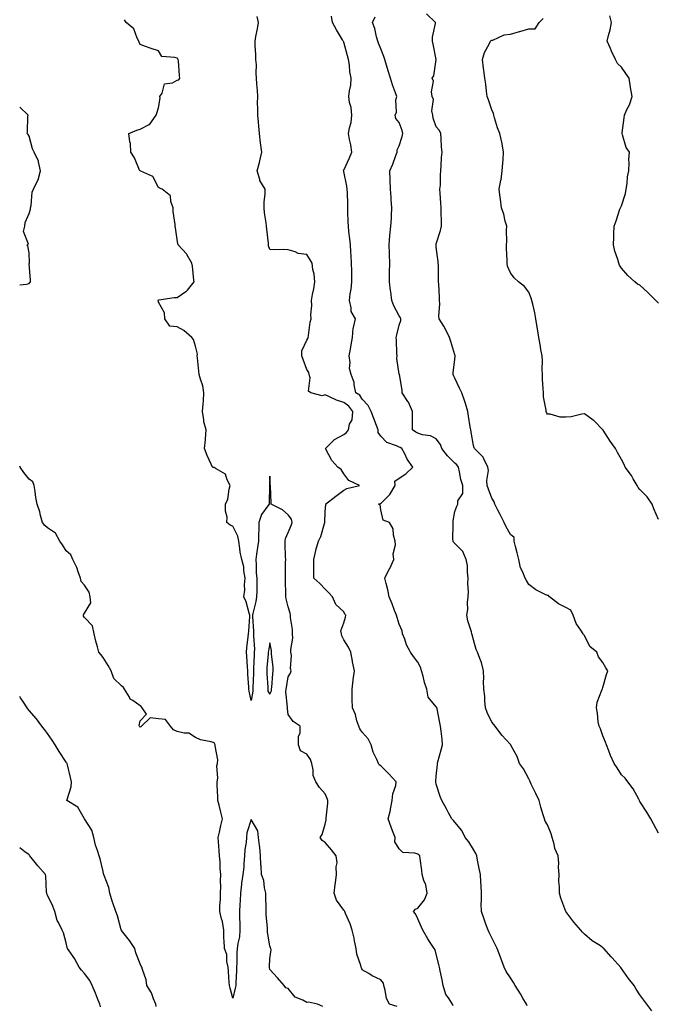
# Model space of a CAD drawing. Units: inches. Extents: x 873443 to 876083, y 7287338 to 7289978.
# Drawn here: x 873443 to 873787, y 7287922 to 7288453 of the extents above; entities that cross this region are included whole.
import ezdxf

# ---------------------------------------------------------------- set-up
doc = ezdxf.new("R2010")
doc.units = ezdxf.units.IN
doc.header["$MEASUREMENT"] = 0
doc.layers.add('Contour_87347287', color=7, linetype='Continuous', true_color=0x51b40a)

msp = doc.modelspace()

# ---------------------------------------------------------------- linework, layer by layer
at = {"layer": 'Contour_87347287'}
for points in [[(873677.19, 7287921.06, 3334), (873676.77, 7287921.92, 3334), (873674.6, 7287925.38, 3334), (873673.26, 7287927.13, 3334), (873671.83, 7287931.92, 3334), (873671.21, 7287935.08, 3334), (873670.15, 7287939.82, 3334), (873669.71, 7287941.92, 3334), (873669.39, 7287943.26, 3334), (873668.05, 7287948.86, 3334), (873667.36, 7287951.23, 3334), (873666.85, 7287951.92, 3334), (873664.73, 7287955.24, 3334), (873663.4, 7287957.27, 3334), (873660.68, 7287961.92, 3334), (873659.91, 7287963.79, 3334), (873658.05, 7287967.9, 3334), (873656.85, 7287970.73, 3334), (873655.65, 7287971.92, 3334), (873656.72, 7287973.26, 3334), (873658.05, 7287973.7, 3334), (873661.65, 7287978.32, 3334), (873663.12, 7287981.92, 3334), (873662.42, 7287986.3, 3334), (873661.35, 7287988.62, 3334), (873660.45, 7287991.92, 3334), (873660.14, 7287994.01, 3334), (873659.4, 7288000.57, 3334), (873659.21, 7288001.92, 3334), (873658.61, 7288002.48, 3334), (873658.05, 7288002.9, 3334), (873656.53, 7288003.43, 3334), (873649.95, 7288003.81, 3334), (873648.05, 7288005.7, 3334), (873645.66, 7288009.53, 3334), (873645.87, 7288011.92, 3334), (873644.47, 7288015.49, 3334), (873643.6, 7288017.48, 3334), (873642.13, 7288021.92, 3334), (873643.32, 7288026.65, 3334), (873643.36, 7288027.23, 3334), (873644.23, 7288031.92, 3334), (873644.49, 7288035.48, 3334), (873646.15, 7288040.03, 3334), (873646.4, 7288041.92, 3334), (873642.41, 7288046.28, 3334), (873638.05, 7288050.66, 3334), (873637.24, 7288051.11, 3334), (873636.82, 7288051.92, 3334), (873635.97, 7288054, 3334), (873634.02, 7288057.9, 3334), (873632.81, 7288061.92, 3334), (873631.29, 7288065.16, 3334), (873628.05, 7288068.82, 3334), (873626.65, 7288070.51, 3334), (873626.12, 7288071.92, 3334), (873625.17, 7288074.8, 3334), (873624.48, 7288078.36, 3334), (873622.7, 7288081.92, 3334), (873622.67, 7288086.54, 3334), (873622.56, 7288087.41, 3334), (873622.52, 7288091.92, 3334), (873623.17, 7288096.8, 3334), (873623.21, 7288097.08, 3334), (873623.86, 7288101.92, 3334), (873622.85, 7288106.72, 3334), (873622.8, 7288107.17, 3334), (873621.93, 7288111.92, 3334), (873620.7, 7288114.58, 3334), (873618.05, 7288118.67, 3334), (873616.96, 7288120.83, 3334), (873616.79, 7288121.92, 3334), (873616.56, 7288123.4, 3334), (873618.05, 7288127.79, 3334), (873619.04, 7288130.93, 3334), (873619.1, 7288131.92, 3334), (873618.67, 7288132.55, 3334), (873618.05, 7288133.7, 3334), (873613.78, 7288137.65, 3334), (873611.9, 7288141.92, 3334), (873610.05, 7288143.92, 3334), (873608.05, 7288146, 3334), (873605.08, 7288148.95, 3334), (873601.94, 7288151.92, 3334), (873601.92, 7288155.8, 3334), (873601.92, 7288158.05, 3334), (873601.9, 7288161.92, 3334), (873602.91, 7288166.77, 3334), (873602.92, 7288167.05, 3334), (873604.37, 7288171.92, 3334), (873605.64, 7288174.33, 3334), (873607.57, 7288181.44, 3334), (873607.75, 7288181.92, 3334), (873607.81, 7288182.15, 3334), (873608.05, 7288187.73, 3334), (873608.32, 7288191.66, 3334), (873608.2, 7288191.92, 3334), (873613.82, 7288196.15, 3334), (873618.05, 7288199.51, 3334), (873619.64, 7288200.33, 3334), (873626.54, 7288201.92, 3334), (873620.71, 7288204.59, 3334), (873618.05, 7288208.28, 3334), (873616.68, 7288210.55, 3334), (873614.91, 7288211.92, 3334), (873611.62, 7288215.49, 3334), (873608.37, 7288221.6, 3334), (873608.17, 7288221.92, 3334), (873613.1, 7288226.87, 3334), (873618.05, 7288229.43, 3334), (873619.47, 7288230.5, 3334), (873620.55, 7288231.92, 3334), (873621.22, 7288235.08, 3334), (873622.53, 7288237.44, 3334), (873622.89, 7288241.92, 3334), (873620.86, 7288244.73, 3334), (873618.05, 7288246.68, 3334), (873614.21, 7288248.08, 3334), (873609.92, 7288250.05, 3334), (873608.05, 7288250.84, 3334), (873606.47, 7288250.34, 3334), (873600.2, 7288251.92, 3334), (873599.08, 7288252.95, 3334), (873599.85, 7288260.12, 3334), (873599.31, 7288261.92, 3334), (873599.12, 7288262.99, 3334), (873598.05, 7288264.5, 3334), (873596.05, 7288269.92, 3334), (873595.48, 7288271.92, 3334), (873595.34, 7288274.63, 3334), (873598.05, 7288280.48, 3334), (873598.65, 7288281.32, 3334), (873598.79, 7288281.92, 3334), (873599.02, 7288282.89, 3334), (873599.82, 7288290.14, 3334), (873600.4, 7288291.92, 3334), (873600.23, 7288294.1, 3334), (873600.83, 7288299.14, 3334), (873600.68, 7288301.92, 3334), (873601.23, 7288305.1, 3334), (873601.86, 7288308.11, 3334), (873602.47, 7288311.92, 3334), (873602.1, 7288315.97, 3334), (873601.34, 7288318.63, 3334), (873600.91, 7288321.92, 3334), (873599.99, 7288323.86, 3334), (873598.05, 7288326.7, 3334), (873593.35, 7288327.22, 3334), (873591.88, 7288328.09, 3334), (873588.05, 7288329.18, 3334), (873585.5, 7288329.37, 3334), (873580.78, 7288329.19, 3334), (873578.05, 7288329.34, 3334), (873577.47, 7288331.33, 3334), (873577.38, 7288331.92, 3334), (873577.32, 7288332.65, 3334), (873576.5, 7288340.37, 3334), (873576.37, 7288341.92, 3334), (873576.14, 7288343.83, 3334), (873575.3, 7288349.18, 3334), (873574.99, 7288351.92, 3334), (873575.03, 7288354.94, 3334), (873575.52, 7288359.39, 3334), (873575.57, 7288361.92, 3334), (873572.77, 7288366.64, 3334), (873572.73, 7288367.23, 3334), (873571.35, 7288371.92, 3334), (873572.54, 7288376.41, 3334), (873572.79, 7288377.18, 3334), (873573.87, 7288381.92, 3334), (873573.05, 7288386.92, 3334), (873572.47, 7288391.92, 3334), (873572.14, 7288396, 3334), (873571.94, 7288398.03, 3334), (873571.61, 7288401.92, 3334), (873571.66, 7288405.53, 3334), (873571.53, 7288408.44, 3334), (873571.58, 7288411.92, 3334), (873571.42, 7288415.29, 3334), (873571.15, 7288418.81, 3334), (873571, 7288421.92, 3334), (873570.77, 7288424.63, 3334), (873570.84, 7288429.14, 3334), (873570.64, 7288431.92, 3334), (873570.55, 7288434.42, 3334), (873570.23, 7288439.74, 3334), (873570.14, 7288441.92, 3334), (873570.54, 7288444.41, 3334), (873571.5, 7288448.47, 3334), (873571.96, 7288451.92, 3334), (873571.33, 7288455.2, 3334)], [(873717.2, 7287921.07, 3333), (873716.72, 7287921.92, 3333), (873714.84, 7287925.13, 3333), (873713.54, 7287927.41, 3333), (873710.72, 7287931.92, 3333), (873709.77, 7287933.64, 3333), (873708.05, 7287936.05, 3333), (873705.73, 7287939.61, 3333), (873704.75, 7287941.92, 3333), (873702.91, 7287946.77, 3333), (873702.74, 7287947.23, 3333), (873700.97, 7287951.92, 3333), (873699.98, 7287953.85, 3333), (873698.05, 7287957.76, 3333), (873696.65, 7287960.52, 3333), (873696.01, 7287961.92, 3333), (873694.87, 7287965.1, 3333), (873693.9, 7287967.77, 3333), (873692.43, 7287971.92, 3333), (873692.35, 7287976.22, 3333), (873692.48, 7287977.49, 3333), (873692.41, 7287981.92, 3333), (873692.19, 7287986.05, 3333), (873692.1, 7287987.87, 3333), (873691.88, 7287991.92, 3333), (873691.21, 7287995.07, 3333), (873690.32, 7287999.65, 3333), (873689.85, 7288001.92, 3333), (873689.37, 7288003.25, 3333), (873688.05, 7288005.43, 3333), (873685.66, 7288009.53, 3333), (873683.71, 7288011.92, 3333), (873681.75, 7288015.62, 3333), (873678.05, 7288020.13, 3333), (873677.25, 7288021.12, 3333), (873676.47, 7288021.92, 3333), (873674.71, 7288025.26, 3333), (873673.59, 7288027.46, 3333), (873671.08, 7288031.92, 3333), (873670.13, 7288034, 3333), (873668.05, 7288040.64, 3333), (873667.82, 7288041.69, 3333), (873667.79, 7288041.92, 3333), (873667.78, 7288042.18, 3333), (873668.05, 7288045.08, 3333), (873668.71, 7288051.27, 3333), (873668.72, 7288051.92, 3333), (873668.94, 7288052.82, 3333), (873670.76, 7288059.21, 3333), (873671.39, 7288061.92, 3333), (873671.13, 7288065.01, 3333), (873670.62, 7288069.35, 3333), (873670.4, 7288071.92, 3333), (873669.88, 7288073.75, 3333), (873668.52, 7288081.44, 3333), (873668.41, 7288081.92, 3333), (873668.3, 7288082.17, 3333), (873668.05, 7288082.49, 3333), (873663.71, 7288087.58, 3333), (873663, 7288091.92, 3333), (873661.74, 7288095.61, 3333), (873660.97, 7288099, 3333), (873660.13, 7288101.92, 3333), (873659.6, 7288103.46, 3333), (873658.05, 7288106.57, 3333), (873655.79, 7288109.66, 3333), (873654.07, 7288111.92, 3333), (873651.95, 7288115.83, 3333), (873650.97, 7288119, 3333), (873649.8, 7288121.92, 3333), (873649.65, 7288123.52, 3333), (873648.05, 7288127.13, 3333), (873646.85, 7288130.72, 3333), (873646.51, 7288131.92, 3333), (873645.52, 7288134.45, 3333), (873644.2, 7288138.07, 3333), (873642.57, 7288141.92, 3333), (873641.82, 7288145.69, 3333), (873640.89, 7288149.08, 3333), (873640.26, 7288151.92, 3333), (873642.48, 7288156.34, 3333), (873642.87, 7288157.1, 3333), (873645.05, 7288161.92, 3333), (873644.83, 7288165.13, 3333), (873646.06, 7288169.93, 3333), (873645.77, 7288171.92, 3333), (873644.87, 7288175.1, 3333), (873644.73, 7288178.6, 3333), (873642.78, 7288181.92, 3333), (873639.39, 7288183.27, 3333), (873638.05, 7288188.73, 3333), (873637.67, 7288191.54, 3333), (873636.89, 7288191.92, 3333), (873637.82, 7288192.14, 3333), (873638.05, 7288192.27, 3333), (873642.9, 7288197.07, 3333), (873645.85, 7288201.92, 3333), (873645.73, 7288204.24, 3333), (873648.05, 7288205.86, 3333), (873651.66, 7288208.31, 3333), (873655.36, 7288211.92, 3333), (873652.37, 7288216.25, 3333), (873650.99, 7288218.98, 3333), (873649.36, 7288221.92, 3333), (873648.51, 7288222.38, 3333), (873648.05, 7288222.66, 3333), (873646.55, 7288223.42, 3333), (873641.25, 7288225.12, 3333), (873638.05, 7288228.56, 3333), (873636.63, 7288230.5, 3333), (873636.56, 7288231.92, 3333), (873635.68, 7288234.29, 3333), (873634.26, 7288238.13, 3333), (873632.84, 7288241.92, 3333), (873631.19, 7288245.06, 3333), (873628.05, 7288248.56, 3333), (873626.79, 7288250.65, 3333), (873624.53, 7288251.92, 3333), (873623.62, 7288256.35, 3333), (873623.63, 7288257.5, 3333), (873622.04, 7288261.92, 3333), (873621.24, 7288265.11, 3333), (873621.54, 7288268.43, 3333), (873621.04, 7288271.92, 3333), (873621.64, 7288275.51, 3333), (873622.07, 7288277.9, 3333), (873622.72, 7288281.92, 3333), (873623.12, 7288286.85, 3333), (873623.31, 7288287.18, 3333), (873624.31, 7288291.92, 3333), (873622.07, 7288295.94, 3333), (873622.11, 7288297.86, 3333), (873621.07, 7288301.92, 3333), (873621.49, 7288305.36, 3333), (873621.97, 7288308, 3333), (873622.38, 7288311.92, 3333), (873622.33, 7288316.2, 3333), (873622.33, 7288317.63, 3333), (873622.28, 7288321.92, 3333), (873622.04, 7288325.9, 3333), (873621.84, 7288328.13, 3333), (873621.61, 7288331.92, 3333), (873621.32, 7288335.19, 3333), (873620.81, 7288339.16, 3333), (873620.55, 7288341.92, 3333), (873620.5, 7288344.37, 3333), (873620.31, 7288349.65, 3333), (873620.26, 7288351.92, 3333), (873620.2, 7288354.07, 3333), (873620, 7288359.97, 3333), (873619.94, 7288361.92, 3333), (873619.65, 7288363.52, 3333), (873618.05, 7288371.44, 3333), (873617.97, 7288371.84, 3333), (873617.97, 7288371.92, 3333), (873617.98, 7288372, 3333), (873618.05, 7288372.13, 3333), (873621.18, 7288378.8, 3333), (873622.45, 7288381.92, 3333), (873621.95, 7288385.83, 3333), (873621.2, 7288388.77, 3333), (873620.69, 7288391.92, 3333), (873621.11, 7288394.98, 3333), (873621.99, 7288397.98, 3333), (873622.36, 7288401.92, 3333), (873622.09, 7288405.96, 3333), (873621.17, 7288408.8, 3333), (873620.83, 7288411.92, 3333), (873621.16, 7288415.04, 3333), (873621.79, 7288418.18, 3333), (873622.12, 7288421.92, 3333), (873621.41, 7288425.28, 3333), (873621.14, 7288428.83, 3333), (873620.62, 7288431.92, 3333), (873619.99, 7288433.86, 3333), (873618.05, 7288441.34, 3333), (873617.86, 7288441.73, 3333), (873617.78, 7288441.92, 3333), (873617.39, 7288442.57, 3333), (873614.08, 7288447.96, 3333), (873611.97, 7288451.92, 3333), (873611.44, 7288455.31, 3333)], [(873784.5, 7287918.37, 3332), (873781.73, 7287921.92, 3332), (873780.15, 7287924.02, 3332), (873778.05, 7287926.95, 3332), (873776.09, 7287929.96, 3332), (873774.85, 7287931.92, 3332), (873771.95, 7287935.83, 3332), (873768.05, 7287941.24, 3332), (873767.75, 7287941.62, 3332), (873767.52, 7287941.92, 3332), (873763.01, 7287946.88, 3332), (873762.44, 7287947.53, 3332), (873758.55, 7287951.92, 3332), (873758.29, 7287952.16, 3332), (873758.05, 7287952.36, 3332), (873756.66, 7287953.32, 3332), (873752.29, 7287956.17, 3332), (873748.05, 7287959.63, 3332), (873746.97, 7287960.84, 3332), (873746.03, 7287961.92, 3332), (873742.36, 7287966.23, 3332), (873738.05, 7287971.86, 3332), (873738.02, 7287971.89, 3332), (873738.01, 7287971.92, 3332), (873737.99, 7287971.98, 3332), (873735.25, 7287979.12, 3332), (873734.55, 7287981.92, 3332), (873734.65, 7287985.32, 3332), (873734.32, 7287988.19, 3332), (873734.41, 7287991.92, 3332), (873734.12, 7287995.85, 3332), (873734.21, 7287998.08, 3332), (873733.83, 7288001.92, 3332), (873732.1, 7288005.96, 3332), (873731.66, 7288008.31, 3332), (873730.57, 7288011.92, 3332), (873730.05, 7288013.92, 3332), (873728.05, 7288018.65, 3332), (873726.76, 7288020.63, 3332), (873726.45, 7288021.92, 3332), (873725.82, 7288024.15, 3332), (873724.49, 7288028.36, 3332), (873723.59, 7288031.92, 3332), (873721.77, 7288035.64, 3332), (873719.36, 7288040.61, 3332), (873718.72, 7288041.92, 3332), (873718.55, 7288042.42, 3332), (873718.05, 7288043.58, 3332), (873715.12, 7288048.99, 3332), (873712.9, 7288051.92, 3332), (873711.72, 7288055.58, 3332), (873708.52, 7288061.44, 3332), (873708.31, 7288061.92, 3332), (873708.16, 7288062.04, 3332), (873708.05, 7288062.12, 3332), (873703.36, 7288067.22, 3332), (873699.9, 7288071.92, 3332), (873699.05, 7288072.93, 3332), (873698.05, 7288074.18, 3332), (873695.57, 7288079.44, 3332), (873694.66, 7288081.92, 3332), (873694.28, 7288085.69, 3332), (873694.19, 7288088.06, 3332), (873693.74, 7288091.92, 3332), (873693.6, 7288096.37, 3332), (873693.65, 7288097.52, 3332), (873693.47, 7288101.92, 3332), (873692.46, 7288106.32, 3332), (873691.47, 7288108.5, 3332), (873690.33, 7288111.92, 3332), (873689.54, 7288113.41, 3332), (873688.05, 7288118.55, 3332), (873687.42, 7288121.3, 3332), (873687.21, 7288121.92, 3332), (873687.02, 7288122.95, 3332), (873684.99, 7288128.86, 3332), (873684.61, 7288131.92, 3332), (873684.99, 7288134.99, 3332), (873684.94, 7288138.81, 3332), (873685.25, 7288141.92, 3332), (873685.48, 7288144.49, 3332), (873685.12, 7288148.99, 3332), (873685.31, 7288151.92, 3332), (873684.83, 7288155.14, 3332), (873684.85, 7288158.72, 3332), (873684.15, 7288161.92, 3332), (873682.41, 7288166.28, 3332), (873678.05, 7288170.66, 3332), (873677.41, 7288171.29, 3332), (873677.08, 7288171.92, 3332), (873677.02, 7288172.95, 3332), (873677.14, 7288181, 3332), (873677.08, 7288181.92, 3332), (873677.07, 7288182.9, 3332), (873678.05, 7288187.86, 3332), (873679.22, 7288190.75, 3332), (873679.67, 7288191.92, 3332), (873679.71, 7288193.58, 3332), (873682.3, 7288197.67, 3332), (873682.32, 7288201.92, 3332), (873681.3, 7288205.17, 3332), (873680.59, 7288209.38, 3332), (873679.95, 7288211.92, 3332), (873679.2, 7288213.07, 3332), (873678.05, 7288214.07, 3332), (873674.03, 7288217.9, 3332), (873671.02, 7288221.92, 3332), (873670.29, 7288224.16, 3332), (873668.05, 7288227.12, 3332), (873664.94, 7288228.81, 3332), (873660.63, 7288229.34, 3332), (873658.05, 7288230.14, 3332), (873656.91, 7288230.78, 3332), (873655.16, 7288231.92, 3332), (873655.18, 7288234.78, 3332), (873655.19, 7288239.07, 3332), (873655.22, 7288241.92, 3332), (873653.01, 7288246.87, 3332), (873652.75, 7288247.21, 3332), (873649.59, 7288251.92, 3332), (873649.59, 7288253.45, 3332), (873648.11, 7288261.85, 3332), (873648.11, 7288261.92, 3332), (873648.1, 7288261.97, 3332), (873648.05, 7288262.14, 3332), (873646.66, 7288270.52, 3332), (873646.85, 7288271.92, 3332), (873646.69, 7288273.28, 3332), (873646.61, 7288280.47, 3332), (873646.4, 7288281.92, 3332), (873646.66, 7288283.32, 3332), (873648.05, 7288288.45, 3332), (873648.86, 7288291.11, 3332), (873648.82, 7288291.92, 3332), (873648.64, 7288292.52, 3332), (873648.05, 7288293.63, 3332), (873645.16, 7288299.03, 3332), (873643.99, 7288301.92, 3332), (873643.45, 7288306.52, 3332), (873643.36, 7288307.23, 3332), (873642.8, 7288311.92, 3332), (873642.85, 7288316.71, 3332), (873642.83, 7288317.14, 3332), (873642.89, 7288321.92, 3332), (873642.73, 7288326.6, 3332), (873642.76, 7288327.21, 3332), (873642.62, 7288331.92, 3332), (873643.01, 7288336.88, 3332), (873643, 7288336.97, 3332), (873643.53, 7288341.92, 3332), (873643.83, 7288346.14, 3332), (873643.78, 7288347.64, 3332), (873644.03, 7288351.92, 3332), (873643.69, 7288356.28, 3332), (873643.67, 7288357.54, 3332), (873643.29, 7288361.92, 3332), (873643.12, 7288366.85, 3332), (873643.12, 7288366.99, 3332), (873642.93, 7288371.92, 3332), (873644.54, 7288375.43, 3332), (873646.24, 7288380.11, 3332), (873646.97, 7288381.92, 3332), (873646.82, 7288383.15, 3332), (873648.05, 7288385.38, 3332), (873649.55, 7288390.42, 3332), (873649.95, 7288391.92, 3332), (873649.68, 7288393.55, 3332), (873648.05, 7288397.97, 3332), (873646.14, 7288400.01, 3332), (873645.8, 7288401.92, 3332), (873646.51, 7288403.45, 3332), (873646.27, 7288410.14, 3332), (873646.67, 7288411.92, 3332), (873645.96, 7288414.01, 3332), (873644.36, 7288418.23, 3332), (873643.25, 7288421.92, 3332), (873642.02, 7288425.88, 3332), (873641.15, 7288428.81, 3332), (873640.21, 7288431.92, 3332), (873639.76, 7288433.63, 3332), (873638.05, 7288437.69, 3332), (873636.87, 7288440.74, 3332), (873636.43, 7288441.92, 3332), (873635.74, 7288444.22, 3332), (873634.85, 7288448.72, 3332), (873633.56, 7288451.92, 3332), (873635.05, 7288454.93, 3332)], [(873788.05, 7288014.19, 3331), (873785.41, 7288019.28, 3331), (873783.89, 7288021.92, 3331), (873781.77, 7288025.64, 3331), (873778.05, 7288031.4, 3331), (873777.89, 7288031.75, 3331), (873777.79, 7288031.92, 3331), (873777.4, 7288032.57, 3331), (873774.34, 7288038.21, 3331), (873771.45, 7288041.92, 3331), (873770.05, 7288043.92, 3331), (873768.05, 7288045.75, 3331), (873765.67, 7288049.55, 3331), (873764.15, 7288051.92, 3331), (873762.22, 7288056.09, 3331), (873761.28, 7288058.69, 3331), (873759.97, 7288061.92, 3331), (873759.46, 7288063.33, 3331), (873758.05, 7288066.79, 3331), (873756.66, 7288070.52, 3331), (873755.99, 7288071.92, 3331), (873755.55, 7288074.42, 3331), (873755.15, 7288079.02, 3331), (873754.54, 7288081.92, 3331), (873754.92, 7288085.05, 3331), (873757.53, 7288091.4, 3331), (873757.64, 7288091.92, 3331), (873757.74, 7288092.22, 3331), (873758.05, 7288092.89, 3331), (873760.06, 7288099.91, 3331), (873760.62, 7288101.92, 3331), (873759.6, 7288103.47, 3331), (873758.05, 7288106.39, 3331), (873755.65, 7288109.53, 3331), (873754.74, 7288111.92, 3331), (873751.06, 7288114.93, 3331), (873748.05, 7288120.91, 3331), (873747.56, 7288121.43, 3331), (873747.35, 7288121.92, 3331), (873746.19, 7288123.78, 3331), (873743.53, 7288127.4, 3331), (873741.98, 7288131.92, 3331), (873740.77, 7288134.63, 3331), (873738.05, 7288136.07, 3331), (873734.13, 7288138, 3331), (873729.14, 7288141.92, 3331), (873728.63, 7288142.5, 3331), (873728.05, 7288142.48, 3331), (873726.79, 7288143.18, 3331), (873721.8, 7288145.67, 3331), (873718.05, 7288148.49, 3331), (873716.71, 7288150.57, 3331), (873716.11, 7288151.92, 3331), (873714.87, 7288155.1, 3331), (873713.53, 7288157.41, 3331), (873712.59, 7288161.92, 3331), (873711.65, 7288165.51, 3331), (873710.88, 7288169.09, 3331), (873710.18, 7288171.92, 3331), (873710.05, 7288173.92, 3331), (873708.05, 7288175.51, 3331), (873705.72, 7288179.6, 3331), (873704.71, 7288181.92, 3331), (873702.49, 7288186.36, 3331), (873701.35, 7288188.62, 3331), (873699.69, 7288191.92, 3331), (873699.29, 7288193.16, 3331), (873698.05, 7288195.17, 3331), (873696.17, 7288200.04, 3331), (873695.55, 7288201.92, 3331), (873695.27, 7288204.7, 3331), (873696.19, 7288210.06, 3331), (873695.85, 7288211.92, 3331), (873693.69, 7288216.28, 3331), (873693.38, 7288217.25, 3331), (873688.6, 7288221.92, 3331), (873688.44, 7288222.31, 3331), (873688.05, 7288223.56, 3331), (873686.83, 7288230.71, 3331), (873686.64, 7288231.92, 3331), (873686.39, 7288233.58, 3331), (873685.44, 7288239.31, 3331), (873685.05, 7288241.92, 3331), (873683.76, 7288246.22, 3331), (873683.5, 7288247.38, 3331), (873681.75, 7288251.92, 3331), (873680.66, 7288254.53, 3331), (873678.05, 7288259.85, 3331), (873677.39, 7288261.26, 3331), (873677.12, 7288261.92, 3331), (873677.24, 7288262.73, 3331), (873678.05, 7288270.16, 3331), (873678.23, 7288271.73, 3331), (873678.23, 7288271.92, 3331), (873678.19, 7288272.07, 3331), (873678.05, 7288272.55, 3331), (873675.9, 7288279.76, 3331), (873675.19, 7288281.92, 3331), (873672.86, 7288286.73, 3331), (873672.06, 7288287.92, 3331), (873669.52, 7288291.92, 3331), (873669.46, 7288293.34, 3331), (873669.92, 7288300.05, 3331), (873669.86, 7288301.92, 3331), (873669.7, 7288303.57, 3331), (873669.34, 7288310.63, 3331), (873669.23, 7288311.92, 3331), (873669.15, 7288313.02, 3331), (873669.16, 7288320.81, 3331), (873669.1, 7288321.92, 3331), (873669.04, 7288322.92, 3331), (873668.05, 7288330.55, 3331), (873667.89, 7288331.76, 3331), (873667.89, 7288331.92, 3331), (873667.91, 7288332.07, 3331), (873668.05, 7288332.44, 3331), (873670.4, 7288339.58, 3331), (873670.88, 7288341.92, 3331), (873670.85, 7288344.72, 3331), (873670.64, 7288349.33, 3331), (873670.61, 7288351.92, 3331), (873670.49, 7288354.36, 3331), (873670.14, 7288359.83, 3331), (873670.04, 7288361.92, 3331), (873670.24, 7288364.11, 3331), (873670.25, 7288369.72, 3331), (873670.49, 7288371.92, 3331), (873670.72, 7288374.6, 3331), (873670.85, 7288379.12, 3331), (873671.13, 7288381.92, 3331), (873670.81, 7288384.68, 3331), (873670.74, 7288389.23, 3331), (873670.48, 7288391.92, 3331), (873669.81, 7288393.68, 3331), (873668.05, 7288395.56, 3331), (873666.39, 7288400.26, 3331), (873666.13, 7288401.92, 3331), (873665.71, 7288404.25, 3331), (873666.44, 7288410.31, 3331), (873665.83, 7288411.92, 3331), (873665.4, 7288414.57, 3331), (873666.47, 7288420.34, 3331), (873665.86, 7288421.92, 3331), (873666.77, 7288423.2, 3331), (873668.03, 7288431.9, 3331), (873668.03, 7288431.92, 3331), (873668.03, 7288431.94, 3331), (873666.27, 7288440.14, 3331), (873665.99, 7288441.92, 3331), (873665.91, 7288444.06, 3331), (873667.6, 7288451.47, 3331), (873667.57, 7288451.92, 3331), (873662.75, 7288456.63, 3331)], [(873788.05, 7288183.53, 3330), (873785.55, 7288189.42, 3330), (873784.71, 7288191.92, 3330), (873782.02, 7288195.89, 3330), (873778.05, 7288199.87, 3330), (873777.07, 7288200.94, 3330), (873776.55, 7288201.92, 3330), (873774.41, 7288205.55, 3330), (873773.45, 7288207.32, 3330), (873770.13, 7288211.92, 3330), (873769.45, 7288213.32, 3330), (873768.05, 7288216.03, 3330), (873765.98, 7288219.85, 3330), (873764.87, 7288221.92, 3330), (873762.01, 7288225.88, 3330), (873758.19, 7288231.77, 3330), (873758.1, 7288231.92, 3330), (873758.08, 7288231.95, 3330), (873758.05, 7288232, 3330), (873753.1, 7288236.97, 3330), (873752.77, 7288237.2, 3330), (873748.05, 7288240.68, 3330), (873746.59, 7288240.46, 3330), (873740.88, 7288239.09, 3330), (873738.05, 7288238.76, 3330), (873734.93, 7288238.8, 3330), (873729.51, 7288240.46, 3330), (873728.05, 7288240.49, 3330), (873727.55, 7288241.42, 3330), (873727.46, 7288241.92, 3330), (873727.4, 7288242.56, 3330), (873726.01, 7288249.88, 3330), (873725.87, 7288251.92, 3330), (873725.81, 7288254.16, 3330), (873725.48, 7288259.35, 3330), (873725.43, 7288261.92, 3330), (873725.3, 7288264.67, 3330), (873725.32, 7288269.19, 3330), (873725.17, 7288271.92, 3330), (873724.56, 7288275.41, 3330), (873724.2, 7288278.07, 3330), (873723.43, 7288281.92, 3330), (873722.75, 7288286.62, 3330), (873722.57, 7288287.4, 3330), (873721.81, 7288291.92, 3330), (873721.24, 7288295.1, 3330), (873720.1, 7288299.88, 3330), (873719.69, 7288301.92, 3330), (873719.31, 7288303.18, 3330), (873718.05, 7288306.42, 3330), (873715.6, 7288309.47, 3330), (873712.39, 7288311.92, 3330), (873710.13, 7288314, 3330), (873708.05, 7288316.81, 3330), (873706.55, 7288320.43, 3330), (873706.27, 7288321.92, 3330), (873706.32, 7288323.65, 3330), (873705.98, 7288329.85, 3330), (873706.03, 7288331.92, 3330), (873706.22, 7288333.76, 3330), (873705.95, 7288339.82, 3330), (873706.11, 7288341.92, 3330), (873705.33, 7288344.64, 3330), (873704.56, 7288348.43, 3330), (873703.28, 7288351.92, 3330), (873702.65, 7288356.52, 3330), (873702.59, 7288357.38, 3330), (873702.04, 7288361.92, 3330), (873702.97, 7288366.84, 3330), (873703.01, 7288366.96, 3330), (873703.69, 7288371.92, 3330), (873703.96, 7288376.01, 3330), (873704.09, 7288377.96, 3330), (873704.35, 7288381.92, 3330), (873703.54, 7288386.43, 3330), (873703.51, 7288387.38, 3330), (873702.31, 7288391.92, 3330), (873701.18, 7288395.05, 3330), (873699.55, 7288400.42, 3330), (873699.05, 7288401.92, 3330), (873698.87, 7288402.74, 3330), (873698.05, 7288404.72, 3330), (873696.31, 7288410.18, 3330), (873695.5, 7288411.92, 3330), (873695.08, 7288414.89, 3330), (873694.75, 7288418.62, 3330), (873694.21, 7288421.92, 3330), (873693.69, 7288426.28, 3330), (873693.49, 7288427.36, 3330), (873693, 7288431.92, 3330), (873694.16, 7288435.81, 3330), (873696.73, 7288440.6, 3330), (873697.3, 7288441.92, 3330), (873697.75, 7288442.22, 3330), (873698.05, 7288442.34, 3330), (873698.57, 7288442.45, 3330), (873704.78, 7288445.19, 3330), (873708.05, 7288445.55, 3330), (873712.97, 7288447, 3330), (873713.21, 7288447.09, 3330), (873718.05, 7288448.59, 3330), (873721.49, 7288448.48, 3330), (873723.61, 7288451.92, 3330), (873725.82, 7288454.16, 3330)], [(873788.05, 7288300.39, 3329), (873787.32, 7288301.19, 3329), (873786.6, 7288301.92, 3329), (873782.26, 7288306.13, 3329), (873778.05, 7288310.03, 3329), (873776.8, 7288310.67, 3329), (873775.31, 7288311.92, 3329), (873771.45, 7288315.33, 3329), (873768.05, 7288319.21, 3329), (873767.05, 7288320.91, 3329), (873766.62, 7288321.92, 3329), (873766.07, 7288323.9, 3329), (873764.55, 7288328.42, 3329), (873763.7, 7288331.92, 3329), (873763.91, 7288336.06, 3329), (873763.98, 7288337.85, 3329), (873764.18, 7288341.92, 3329), (873765.2, 7288344.77, 3329), (873767.27, 7288351.15, 3329), (873767.54, 7288351.92, 3329), (873767.69, 7288352.27, 3329), (873768.05, 7288353.02, 3329), (873770.31, 7288359.65, 3329), (873770.6, 7288361.92, 3329), (873771.11, 7288364.98, 3329), (873771.31, 7288368.66, 3329), (873772.03, 7288371.92, 3329), (873772.24, 7288376.11, 3329), (873772.04, 7288377.93, 3329), (873772.33, 7288381.92, 3329), (873770.63, 7288384.51, 3329), (873768.64, 7288391.32, 3329), (873768.4, 7288391.92, 3329), (873768.44, 7288392.31, 3329), (873769.51, 7288400.46, 3329), (873769.68, 7288401.92, 3329), (873771, 7288404.88, 3329), (873772.42, 7288407.55, 3329), (873773.89, 7288411.92, 3329), (873772.92, 7288416.79, 3329), (873772.91, 7288417.06, 3329), (873772.15, 7288421.92, 3329), (873770.45, 7288424.32, 3329), (873768.05, 7288427.8, 3329), (873765.93, 7288429.8, 3329), (873764.81, 7288431.92, 3329), (873762.63, 7288436.5, 3329), (873762.1, 7288437.88, 3329), (873760.39, 7288441.92, 3329), (873761.06, 7288444.93, 3329), (873761.96, 7288448, 3329), (873762.68, 7288451.92, 3329), (873761.75, 7288455.61, 3329)], [(873646.86, 7287920.73, 3335), (873642.79, 7287921.92, 3335), (873641.06, 7287924.93, 3335), (873640.5, 7287929.47, 3335), (873639.71, 7287931.92, 3335), (873639.46, 7287933.33, 3335), (873638.05, 7287935.03, 3335), (873633.41, 7287937.28, 3335), (873631.54, 7287938.43, 3335), (873628.05, 7287940.46, 3335), (873627.67, 7287941.54, 3335), (873627.37, 7287941.92, 3335), (873627.24, 7287942.73, 3335), (873625.06, 7287948.93, 3335), (873624.78, 7287951.92, 3335), (873623.85, 7287956.12, 3335), (873623.61, 7287957.49, 3335), (873622.52, 7287961.92, 3335), (873621.43, 7287965.3, 3335), (873619.03, 7287970.94, 3335), (873618.66, 7287971.92, 3335), (873618.47, 7287972.34, 3335), (873618.05, 7287972.67, 3335), (873614.14, 7287978.01, 3335), (873612.82, 7287981.92, 3335), (873613.37, 7287986.6, 3335), (873613.56, 7287987.43, 3335), (873614.2, 7287991.92, 3335), (873613.92, 7287996.05, 3335), (873614.41, 7287998.28, 3335), (873613.93, 7288001.92, 3335), (873611.43, 7288005.3, 3335), (873608.05, 7288009.13, 3335), (873606.35, 7288010.22, 3335), (873605.39, 7288011.92, 3335), (873606.47, 7288013.5, 3335), (873608.05, 7288019.12, 3335), (873608.6, 7288021.37, 3335), (873608.56, 7288021.92, 3335), (873608.55, 7288022.42, 3335), (873609.46, 7288030.51, 3335), (873609.44, 7288031.92, 3335), (873609.15, 7288033.02, 3335), (873608.05, 7288035.44, 3335), (873605.03, 7288038.89, 3335), (873602.92, 7288041.92, 3335), (873601.54, 7288045.42, 3335), (873601.52, 7288048.45, 3335), (873600.74, 7288051.92, 3335), (873600.14, 7288054.01, 3335), (873598.05, 7288056.81, 3335), (873594.73, 7288058.6, 3335), (873593.53, 7288061.92, 3335), (873593.52, 7288066.45, 3335), (873594.57, 7288068.43, 3335), (873594.56, 7288071.92, 3335), (873590.66, 7288074.53, 3335), (873588.05, 7288078.39, 3335), (873587.59, 7288081.46, 3335), (873587.56, 7288081.92, 3335), (873587.67, 7288082.3, 3335), (873586.72, 7288090.58, 3335), (873586.92, 7288091.92, 3335), (873587.04, 7288092.94, 3335), (873588.05, 7288098.7, 3335), (873589.33, 7288100.64, 3335), (873589.64, 7288101.92, 3335), (873589.36, 7288103.23, 3335), (873589.78, 7288110.19, 3335), (873589.54, 7288111.92, 3335), (873589.49, 7288113.36, 3335), (873590.47, 7288119.5, 3335), (873590.41, 7288121.92, 3335), (873590.37, 7288124.23, 3335), (873589.28, 7288130.69, 3335), (873589.25, 7288131.92, 3335), (873589.17, 7288133.04, 3335), (873588.05, 7288136.47, 3335), (873586.93, 7288140.8, 3335), (873586.76, 7288141.92, 3335), (873586.72, 7288143.26, 3335), (873586.55, 7288150.43, 3335), (873586.51, 7288151.92, 3335), (873586.67, 7288153.3, 3335), (873586.54, 7288160.41, 3335), (873586.68, 7288161.92, 3335), (873586.59, 7288163.38, 3335), (873586.46, 7288170.33, 3335), (873586.35, 7288171.92, 3335), (873586.56, 7288173.4, 3335), (873588.05, 7288176.51, 3335), (873589.71, 7288180.26, 3335), (873590.18, 7288181.92, 3335), (873589.87, 7288183.74, 3335), (873588.05, 7288186.15, 3335), (873585, 7288188.87, 3335), (873578.89, 7288191.92, 3335), (873578.8, 7288192.67, 3335), (873578.47, 7288201.5, 3335), (873578.42, 7288201.92, 3335), (873578.39, 7288202.26, 3335), (873578.05, 7288207.07, 3335), (873577.87, 7288202.11, 3335), (873577.87, 7288201.92, 3335), (873577.86, 7288201.73, 3335), (873577.7, 7288192.27, 3335), (873577.68, 7288191.92, 3335), (873577.08, 7288190.95, 3335), (873573.67, 7288186.3, 3335), (873572.23, 7288181.92, 3335), (873572.1, 7288177.88, 3335), (873572.09, 7288175.96, 3335), (873571.97, 7288171.92, 3335), (873571.55, 7288168.42, 3335), (873570.96, 7288164.83, 3335), (873570.59, 7288161.92, 3335), (873570.83, 7288159.14, 3335), (873570.81, 7288154.68, 3335), (873571.11, 7288151.92, 3335), (873571.06, 7288148.91, 3335), (873571.03, 7288144.9, 3335), (873570.97, 7288141.92, 3335), (873570.61, 7288139.36, 3335), (873568.97, 7288132.84, 3335), (873568.81, 7288131.92, 3335), (873568.78, 7288131.19, 3335), (873569.36, 7288123.23, 3335), (873569.32, 7288121.92, 3335), (873569.26, 7288120.71, 3335), (873569.77, 7288113.64, 3335), (873569.7, 7288111.92, 3335), (873569.6, 7288110.37, 3335), (873569.38, 7288103.25, 3335), (873569.3, 7288101.92, 3335), (873569.3, 7288100.67, 3335), (873568.86, 7288092.73, 3335), (873568.86, 7288091.92, 3335), (873568.99, 7288090.98, 3335), (873568.05, 7288085.79, 3335), (873566.99, 7288090.86, 3335), (873566.85, 7288091.92, 3335), (873566.82, 7288093.15, 3335), (873566.24, 7288100.11, 3335), (873566.19, 7288101.92, 3335), (873566.01, 7288103.96, 3335), (873565.74, 7288109.62, 3335), (873565.52, 7288111.92, 3335), (873565.76, 7288114.21, 3335), (873566.35, 7288120.22, 3335), (873566.52, 7288121.92, 3335), (873566.71, 7288123.26, 3335), (873567.3, 7288131.17, 3335), (873567.39, 7288131.92, 3335), (873567.04, 7288132.94, 3335), (873565.34, 7288139.21, 3335), (873564.15, 7288141.92, 3335), (873564.54, 7288145.44, 3335), (873564.51, 7288148.38, 3335), (873564.83, 7288151.92, 3335), (873564.13, 7288155.84, 3335), (873564.12, 7288157.99, 3335), (873563.03, 7288161.92, 3335), (873562.16, 7288166.03, 3335), (873562, 7288167.96, 3335), (873561.33, 7288171.92, 3335), (873560.77, 7288174.64, 3335), (873558.05, 7288180.03, 3335), (873556.73, 7288180.6, 3335), (873554.85, 7288181.92, 3335), (873555.04, 7288184.93, 3335), (873554.13, 7288188, 3335), (873554.25, 7288191.92, 3335), (873555.39, 7288194.58, 3335), (873556.08, 7288199.95, 3335), (873556.63, 7288201.92, 3335), (873555.01, 7288204.96, 3335), (873554.14, 7288208.01, 3335), (873549.06, 7288210.91, 3335), (873548.05, 7288211.66, 3335), (873547.77, 7288211.64, 3335), (873547.15, 7288211.92, 3335), (873546.46, 7288213.51, 3335), (873544.3, 7288218.16, 3335), (873542.85, 7288221.92, 3335), (873543.29, 7288226.68, 3335), (873543.3, 7288227.16, 3335), (873543.69, 7288231.92, 3335), (873542.46, 7288236.32, 3335), (873542.52, 7288237.46, 3335), (873541.79, 7288241.92, 3335), (873542.08, 7288245.94, 3335), (873542.27, 7288247.7, 3335), (873542.55, 7288251.92, 3335), (873541.87, 7288255.74, 3335), (873540.63, 7288259.33, 3335), (873540.02, 7288261.92, 3335), (873539.83, 7288263.7, 3335), (873539.07, 7288270.89, 3335), (873538.96, 7288271.92, 3335), (873538.99, 7288272.87, 3335), (873538.05, 7288277.1, 3335), (873536.84, 7288280.71, 3335), (873535.97, 7288281.92, 3335), (873531.73, 7288285.6, 3335), (873528.05, 7288287.69, 3335), (873524.13, 7288287.99, 3335), (873521.42, 7288291.92, 3335), (873521.26, 7288295.13, 3335), (873518.05, 7288300.96, 3335), (873517.88, 7288301.75, 3335), (873517.91, 7288301.92, 3335), (873517.96, 7288302.01, 3335), (873518.05, 7288302.11, 3335), (873518.24, 7288302.12, 3335), (873526.51, 7288303.45, 3335), (873528.05, 7288303.49, 3335), (873532.8, 7288306.68, 3335), (873533.12, 7288306.85, 3335), (873533.57, 7288307.44, 3335), (873537.28, 7288311.92, 3335), (873537.11, 7288312.86, 3335), (873536.43, 7288320.3, 3335), (873536.06, 7288321.92, 3335), (873533.28, 7288326.69, 3335), (873533.13, 7288327, 3335), (873528.52, 7288331.92, 3335), (873528.47, 7288332.35, 3335), (873528.05, 7288334.84, 3335), (873527.24, 7288341.11, 3335), (873527.02, 7288341.92, 3335), (873527.05, 7288342.93, 3335), (873525.93, 7288349.8, 3335), (873525.96, 7288351.92, 3335), (873524.63, 7288355.34, 3335), (873524.44, 7288358.31, 3335), (873519.88, 7288361.92, 3335), (873518.61, 7288362.49, 3335), (873518.05, 7288362.76, 3335), (873514.85, 7288368.72, 3335), (873508.36, 7288371.62, 3335), (873508.05, 7288371.8, 3335), (873507.98, 7288371.84, 3335), (873507.89, 7288371.92, 3335), (873507.73, 7288372.23, 3335), (873505.02, 7288378.89, 3335), (873503.07, 7288381.92, 3335), (873502.8, 7288386.68, 3335), (873502.44, 7288387.54, 3335), (873501.94, 7288391.92, 3335), (873506.25, 7288393.72, 3335), (873508.05, 7288394.27, 3335), (873512.96, 7288396.83, 3335), (873513.1, 7288396.86, 3335), (873513.24, 7288397.12, 3335), (873516.8, 7288401.92, 3335), (873517.04, 7288402.93, 3335), (873518.05, 7288405.77, 3335), (873518.97, 7288411, 3335), (873518.79, 7288411.92, 3335), (873519.89, 7288413.76, 3335), (873521.19, 7288418.79, 3335), (873525.56, 7288419.43, 3335), (873528.05, 7288420.72, 3335), (873529, 7288420.97, 3335), (873529.5, 7288421.92, 3335), (873529.37, 7288423.24, 3335), (873528.7, 7288431.28, 3335), (873528.64, 7288431.92, 3335), (873528.47, 7288432.34, 3335), (873528.05, 7288432.6, 3335), (873526.86, 7288433.11, 3335), (873519.78, 7288433.65, 3335), (873518.05, 7288436.71, 3335), (873514.01, 7288437.88, 3335), (873510.92, 7288439.05, 3335), (873508.05, 7288440.01, 3335), (873507.47, 7288441.34, 3335), (873507.3, 7288441.92, 3335), (873506.43, 7288443.54, 3335), (873504.62, 7288448.49, 3335), (873500.58, 7288451.92, 3335), (873499.58, 7288453.45, 3335)], [(873443, 7288310.2, 3336), (873446.73, 7288310.6, 3336), (873448.05, 7288310.95, 3336), (873448.49, 7288311.48, 3336), (873448.83, 7288311.92, 3336), (873448.87, 7288312.74, 3336), (873448.21, 7288321.76, 3336), (873448.22, 7288321.92, 3336), (873448.24, 7288322.11, 3336), (873448.05, 7288327.57, 3336), (873447.43, 7288331.3, 3336), (873447.08, 7288331.92, 3336), (873447.71, 7288332.26, 3336), (873445.14, 7288339.01, 3336), (873445.8, 7288341.92, 3336), (873446.02, 7288343.94, 3336), (873448.05, 7288348.78, 3336), (873448.9, 7288351.07, 3336), (873448.92, 7288351.92, 3336), (873449.24, 7288353.11, 3336), (873449.68, 7288360.29, 3336), (873450.49, 7288361.92, 3336), (873452.64, 7288366.51, 3336), (873452.96, 7288367.01, 3336), (873454.18, 7288371.92, 3336), (873453.2, 7288376.76, 3336), (873453.25, 7288377.12, 3336), (873450.9, 7288381.92, 3336), (873449.85, 7288383.72, 3336), (873448.05, 7288390.6, 3336), (873447.66, 7288391.53, 3336), (873446.98, 7288391.92, 3336), (873447.27, 7288392.7, 3336), (873447.45, 7288401.32, 3336), (873447.59, 7288401.92, 3336), (873443, 7288406.23, 3336)], [(873606.8, 7287920.66, 3336), (873603.92, 7287921.92, 3336), (873599.02, 7287922.9, 3336), (873598.05, 7287922.87, 3336), (873595.91, 7287924.06, 3336), (873591.79, 7287925.66, 3336), (873588.05, 7287930.44, 3336), (873586.84, 7287930.71, 3336), (873585.86, 7287931.92, 3336), (873582.32, 7287936.19, 3336), (873578.05, 7287940.54, 3336), (873577.88, 7287941.75, 3336), (873577.87, 7287941.92, 3336), (873577.87, 7287942.1, 3336), (873578.05, 7287946.63, 3336), (873578.81, 7287951.17, 3336), (873578.65, 7287951.92, 3336), (873578.5, 7287952.37, 3336), (873578.05, 7287953.32, 3336), (873576.95, 7287960.83, 3336), (873576.91, 7287961.92, 3336), (873576.85, 7287963.12, 3336), (873576.2, 7287970.06, 3336), (873576.11, 7287971.92, 3336), (873576.07, 7287973.9, 3336), (873575.92, 7287979.79, 3336), (873575.88, 7287981.92, 3336), (873575.18, 7287984.79, 3336), (873574.83, 7287988.7, 3336), (873573.64, 7287991.92, 3336), (873573.41, 7287996.56, 3336), (873573.34, 7287997.21, 3336), (873573.13, 7288001.92, 3336), (873572.73, 7288006.6, 3336), (873572.49, 7288007.49, 3336), (873571.94, 7288011.92, 3336), (873571.56, 7288015.43, 3336), (873568.05, 7288021.7, 3336), (873565.64, 7288014.33, 3336), (873565.6, 7288011.92, 3336), (873565.34, 7288009.21, 3336), (873564.63, 7288005.34, 3336), (873564.36, 7288001.92, 3336), (873564, 7287997.87, 3336), (873564.01, 7287995.95, 3336), (873563.56, 7287991.92, 3336), (873562.73, 7287987.24, 3336), (873562.79, 7287986.67, 3336), (873562.28, 7287981.92, 3336), (873562.09, 7287977.88, 3336), (873561.9, 7287975.77, 3336), (873561.7, 7287971.92, 3336), (873561.79, 7287968.18, 3336), (873561.91, 7287965.78, 3336), (873561.99, 7287961.92, 3336), (873561.67, 7287958.31, 3336), (873560.81, 7287954.67, 3336), (873560.49, 7287951.92, 3336), (873560.37, 7287949.6, 3336), (873560.23, 7287944.11, 3336), (873560.13, 7287941.92, 3336), (873560.11, 7287939.87, 3336), (873559.7, 7287933.56, 3336), (873559.67, 7287931.92, 3336), (873559.42, 7287930.55, 3336), (873558.05, 7287925.13, 3336), (873556.65, 7287930.51, 3336), (873556.26, 7287931.92, 3336), (873556.18, 7287933.8, 3336), (873555.75, 7287939.63, 3336), (873555.65, 7287941.92, 3336), (873554.98, 7287944.99, 3336), (873554.85, 7287948.72, 3336), (873553.72, 7287951.92, 3336), (873553.54, 7287956.43, 3336), (873553.29, 7287957.16, 3336), (873553.2, 7287961.92, 3336), (873552.6, 7287966.47, 3336), (873552.02, 7287967.96, 3336), (873551.19, 7287971.92, 3336), (873551.13, 7287975, 3336), (873551.53, 7287978.44, 3336), (873551.47, 7287981.92, 3336), (873551.63, 7287985.5, 3336), (873551.46, 7287988.51, 3336), (873551.65, 7287991.92, 3336), (873551.23, 7287995.09, 3336), (873551.24, 7287998.73, 3336), (873550.91, 7288001.92, 3336), (873550.8, 7288004.67, 3336), (873550.31, 7288009.65, 3336), (873550.21, 7288011.92, 3336), (873550.85, 7288014.72, 3336), (873551.68, 7288018.3, 3336), (873552.49, 7288021.92, 3336), (873551.74, 7288025.61, 3336), (873550.67, 7288029.3, 3336), (873550.05, 7288031.92, 3336), (873550.06, 7288033.93, 3336), (873549.73, 7288040.24, 3336), (873549.74, 7288041.92, 3336), (873550.1, 7288043.97, 3336), (873549.43, 7288050.54, 3336), (873549.92, 7288051.92, 3336), (873550.04, 7288053.91, 3336), (873548.52, 7288061.44, 3336), (873548.57, 7288061.92, 3336), (873548.43, 7288062.3, 3336), (873548.05, 7288063.07, 3336), (873546.37, 7288063.6, 3336), (873540.75, 7288064.63, 3336), (873538.05, 7288065.88, 3336), (873534.41, 7288068.28, 3336), (873531.82, 7288068.15, 3336), (873528.05, 7288069.14, 3336), (873526.07, 7288069.94, 3336), (873524.46, 7288071.92, 3336), (873521.74, 7288075.61, 3336), (873518.05, 7288076.02, 3336), (873513.43, 7288076.54, 3336), (873508.72, 7288071.92, 3336), (873508.38, 7288071.59, 3336), (873508.05, 7288071.48, 3336), (873507.83, 7288071.7, 3336), (873507.65, 7288071.92, 3336), (873507.55, 7288072.42, 3336), (873508.05, 7288074.84, 3336), (873511.45, 7288078.52, 3336), (873509.14, 7288081.92, 3336), (873508.7, 7288082.56, 3336), (873508.05, 7288083.07, 3336), (873504.07, 7288085.9, 3336), (873502.76, 7288086.64, 3336), (873502.29, 7288087.68, 3336), (873499.61, 7288091.92, 3336), (873498.99, 7288092.87, 3336), (873498.05, 7288093.81, 3336), (873493.86, 7288097.73, 3336), (873492.47, 7288101.92, 3336), (873490.81, 7288104.68, 3336), (873488.05, 7288109.15, 3336), (873486.87, 7288110.74, 3336), (873485.82, 7288111.92, 3336), (873485.08, 7288114.9, 3336), (873484.1, 7288117.97, 3336), (873483.27, 7288121.92, 3336), (873482.39, 7288126.26, 3336), (873478.05, 7288130.65, 3336), (873477.53, 7288131.4, 3336), (873477.52, 7288131.92, 3336), (873477.58, 7288132.4, 3336), (873478.05, 7288133.08, 3336), (873481.39, 7288138.58, 3336), (873481.02, 7288141.92, 3336), (873480.48, 7288144.35, 3336), (873478.05, 7288148.17, 3336), (873476.3, 7288150.16, 3336), (873475.92, 7288151.92, 3336), (873474.56, 7288155.41, 3336), (873473.87, 7288157.74, 3336), (873471.64, 7288161.92, 3336), (873470.62, 7288164.49, 3336), (873468.05, 7288166.67, 3336), (873466.04, 7288169.91, 3336), (873464.74, 7288171.92, 3336), (873462.27, 7288176.14, 3336), (873458.05, 7288179.03, 3336), (873456.51, 7288180.39, 3336), (873455.4, 7288181.92, 3336), (873454.3, 7288185.67, 3336), (873453.81, 7288187.68, 3336), (873452.37, 7288191.92, 3336), (873451.66, 7288195.53, 3336), (873451.35, 7288198.63, 3336), (873450.8, 7288201.92, 3336), (873450.12, 7288203.99, 3336), (873448.05, 7288205.45, 3336), (873445.17, 7288209.04, 3336), (873443.22, 7288211.92, 3336), (873443, 7288212.32, 3336)], [(873516.78, 7287920.65, 3337), (873516.46, 7287921.92, 3337), (873515.27, 7287924.7, 3337), (873514.24, 7287928.1, 3337), (873511.73, 7287931.92, 3337), (873511.27, 7287935.13, 3337), (873509.3, 7287940.67, 3337), (873509.04, 7287941.92, 3337), (873508.57, 7287942.44, 3337), (873508.05, 7287943.74, 3337), (873505.75, 7287949.63, 3337), (873505.14, 7287951.92, 3337), (873502.4, 7287956.27, 3337), (873498.05, 7287961.67, 3337), (873497.97, 7287961.84, 3337), (873497.94, 7287961.92, 3337), (873497.89, 7287962.08, 3337), (873495.81, 7287969.67, 3337), (873494.97, 7287971.92, 3337), (873493.28, 7287976.7, 3337), (873493.15, 7287977.02, 3337), (873491.64, 7287981.92, 3337), (873491.07, 7287984.94, 3337), (873488.56, 7287991.41, 3337), (873488.42, 7287991.92, 3337), (873488.34, 7287992.21, 3337), (873488.05, 7287993.59, 3337), (873486.44, 7288000.31, 3337), (873485.91, 7288001.92, 3337), (873485.06, 7288004.91, 3337), (873483.89, 7288007.77, 3337), (873483.07, 7288011.92, 3337), (873482.06, 7288015.92, 3337), (873478.05, 7288021.9, 3337), (873478.03, 7288021.92, 3337), (873477.99, 7288021.99, 3337), (873474.47, 7288028.35, 3337), (873468.52, 7288031.92, 3337), (873468.58, 7288032.45, 3337), (873470.74, 7288039.23, 3337), (873470.9, 7288041.92, 3337), (873470.51, 7288044.38, 3337), (873468.88, 7288051.09, 3337), (873468.72, 7288051.92, 3337), (873468.37, 7288052.24, 3337), (873468.05, 7288052.62, 3337), (873464.38, 7288058.25, 3337), (873462.23, 7288061.92, 3337), (873460.52, 7288064.38, 3337), (873458.05, 7288068.02, 3337), (873456.39, 7288070.26, 3337), (873454.97, 7288071.92, 3337), (873452.07, 7288075.94, 3337), (873448.05, 7288080.46, 3337), (873447.48, 7288081.35, 3337), (873447.06, 7288081.92, 3337), (873445.02, 7288084.96, 3337), (873443.39, 7288087.26, 3337), (873443, 7288087.96, 3337)], [(873486.62, 7287920.49, 3338), (873486.21, 7287921.92, 3338), (873485.01, 7287924.96, 3338), (873483.95, 7287927.83, 3338), (873482.19, 7287931.92, 3338), (873480.85, 7287934.71, 3338), (873478.05, 7287938.55, 3338), (873476.43, 7287940.31, 3338), (873475.1, 7287941.92, 3338), (873472.62, 7287946.49, 3338), (873470.61, 7287949.36, 3338), (873468.9, 7287951.92, 3338), (873468.59, 7287952.46, 3338), (873468.05, 7287954.98, 3338), (873466.64, 7287960.5, 3338), (873465.87, 7287961.92, 3338), (873463.96, 7287966, 3338), (873463.27, 7287967.14, 3338), (873461.98, 7287971.92, 3338), (873460.9, 7287974.77, 3338), (873458.05, 7287980.76, 3338), (873457.65, 7287981.52, 3338), (873457.61, 7287981.92, 3338), (873457.52, 7287982.46, 3338), (873457.15, 7287991.02, 3338), (873456.93, 7287991.92, 3338), (873452.78, 7287996.65, 3338), (873450.64, 7287999.33, 3338), (873448.55, 7288001.92, 3338), (873448.33, 7288002.2, 3338), (873448.05, 7288002.46, 3338), (873445.76, 7288004.21, 3338), (873443, 7288006.27, 3338)]]:
    msp.add_polyline3d(points, dxfattribs=at)
msp.add_polyline3d([(873578.05, 7288089.27, 3336), (873578.95, 7288091.02, 3336), (873579.09, 7288091.92, 3336), (873579.22, 7288093.09, 3336), (873579.76, 7288100.21, 3336), (873579.98, 7288101.92, 3336), (873579.91, 7288103.78, 3336), (873579.07, 7288110.89, 3336), (873579.02, 7288111.92, 3336), (873579, 7288112.87, 3336), (873578.05, 7288117.03, 3336), (873577.34, 7288112.63, 3336), (873577.31, 7288111.92, 3336), (873577.26, 7288111.13, 3336), (873576.54, 7288103.42, 3336), (873576.45, 7288101.92, 3336), (873576.46, 7288100.34, 3336), (873576.97, 7288092.99, 3336), (873576.98, 7288091.92, 3336), (873577.11, 7288090.97, 3336)], close=True, dxfattribs=at)

doc.saveas('drawing.dxf')
